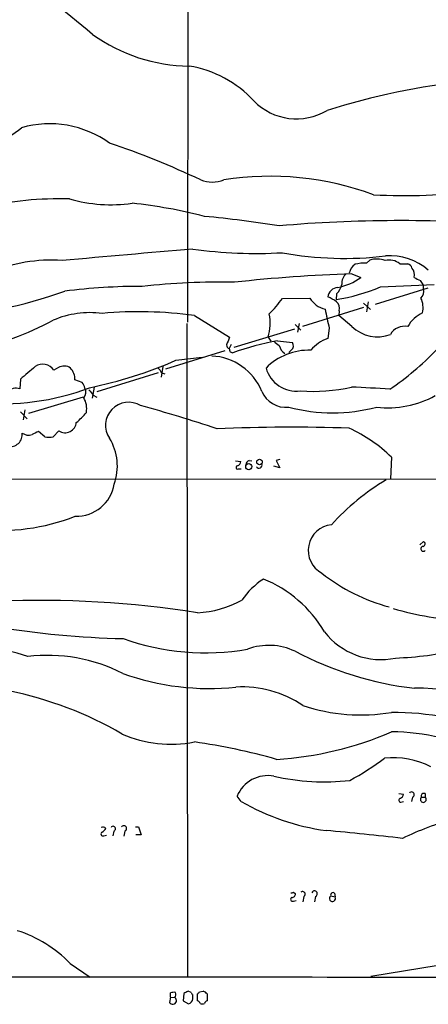
# Model space of a CAD drawing. Extents: x 4 to 1057, y 178 to 1050.
# Drawn here: x 673 to 739, y 225 to 383 of the extents above; entities that cross this region are included whole.
import ezdxf

# ---------------------------------------------------------------- set-up
doc = ezdxf.new("R2010")
doc.units = 0
doc.header["$MEASUREMENT"] = 0
doc.layers.add('MAIN', color=5, linetype='CONTINUOUS')

msp = doc.modelspace()

# ---------------------------------------------------------------- linework, layer by layer
at = {"layer": 'MAIN'}
for p, q in [((700.8707, 966.4873), (700.024, 334.5353)), ((728.8107, 344.018), (729.3187, 344.526)), ((734.1447, 343.9333), (735.4147, 343.9333)), ((726.44, 342.3246), (727.8793, 341.732)), ((738.632, 340.0386), (730.1653, 337.414)), ((731.012, 340.208), (739.648, 340.6313)), ((715.264, 338.3453), (719.6667, 338.43)), ((723.9847, 339.1073), (723.9, 338.176)), ((728.3027, 336.906), (718.4813, 333.858)), ((728.3027, 337.5833), (729.4033, 336.5673)), ((729.0647, 337.8373), (728.8107, 336.2286)), ((701.1247, 335.636), (706.7973, 332.1646)), ((724.408, 336.398), (724.3233, 335.636)), ((726.44, 333.858), (724.3233, 335.636)), ((699.9393, 334.366), (700.024, 229.2946)), ((717.296, 334.1966), (718.2273, 333.2653)), ((717.9733, 334.366), (717.7193, 332.9266)), ((717.2113, 333.4346), (707.4747, 330.4713)), ((712.978, 332.1646), (713.4013, 331.4873)), ((722.7993, 333.604), (722.5453, 331.9106)), ((707.0513, 330.9793), (706.7127, 330.302)), ((714.502, 331.572), (716.8727, 331.318)), ((706.0353, 329.9633), (696.468, 327)), ((698.1613, 328.4393), (702.3947, 328.9473)), ((706.882, 329.794), (707.3053, 329.6246)), ((716.7033, 330.048), (716.28, 329.7093)), ((696.0447, 327.4233), (695.7907, 325.73)), ((679.2807, 327.254), (678.5187, 326.8306)), ((695.2827, 326.4073), (685.4613, 323.3593)), ((695.8753, 326.4073), (696.3833, 326.238)), ((673.1847, 325.3913), (673.1, 323.8673)), ((683.0907, 324.8833), (681.9053, 325.3066)), ((685.038, 324.1213), (684.6993, 322.3433)), ((684.8687, 322.8513), (685.4613, 322.5126)), ((683.26, 322.5126), (674.4547, 319.888)), ((673.1847, 320.142), (674.2853, 319.0413)), ((673.862, 320.4806), (673.608, 318.872)), ((677.0793, 316.1626), (676.0633, 317.0093)), ((679.3653, 317.094), (678.434, 316.1626)), ((707.7287, 312.268), (708.5753, 312.1833)), ((709.93, 312.3526), (710.3533, 312.268)), ((714.8407, 312.522), (714.248, 312.3526)), ((714.248, 312.3526), (714.8407, 311.1673)), ((732.79, 312.8606), (732.6207, 309.3893)), ((708.2367, 310.998), (708.66, 310.998)), ((714.8407, 311.1673), (713.9093, 311.4213)), ((511.8947, 309.3046), (759.46, 309.3893)), ((737.362, 298.806), (737.9547, 299.314)), ((708.66, 257.5733), (707.9827, 258.42)), ((733.9753, 258.8433), (734.7373, 258.7586)), ((736.1767, 258.2506), (736.0073, 257.5733)), ((737.616, 258.2506), (738.2087, 258.2506)), ((738.2087, 258.8433), (738.2087, 258.2506)), ((734.314, 257.4886), (734.7373, 257.5733)), ((691.642, 253.5093), (692.15, 253.5093)), ((692.15, 253.5093), (692.5733, 252.2393)), ((686.562, 252.07), (686.9853, 252.1546)), ((688.1707, 252.832), (688.0013, 252.07)), ((689.9487, 252.832), (689.7793, 251.9853)), ((692.5733, 252.2393), (691.7267, 252.2393)), ((717.042, 243.0106), (717.3807, 242.7566)), ((718.7353, 242.3333), (718.566, 241.4866)), ((720.598, 242.3333), (720.4287, 241.4866)), ((723.0533, 242.418), (723.7307, 242.2486)), ((723.646, 242.8413), (723.7307, 242.2486)), ((717.042, 241.5713), (717.4653, 241.656)), ((681.1433, 231.5806), (684.3607, 229.3793)), ((740.3253, 231.242), (729.488, 229.464)), ((697.3147, 226.162), (697.1453, 225.3153)), ((697.3147, 226.162), (697.3147, 226.8393)), ((697.3147, 226.162), (697.992, 226.0773)), ((699.4313, 226.7546), (699.3467, 225.5693)), ((700.6167, 226.924), (700.1087, 227.0933)), ((700.8707, 225.908), (700.8707, 226.5006)), ((701.6327, 225.5693), (701.6327, 226.67)), ((701.9713, 227.0086), (702.564, 227.0933)), ((703.1567, 226.67), (703.1567, 225.5693)), ((699.3467, 225.5693), (700.1933, 225.0613))]:
    msp.add_line(p, q, dxfattribs=at)
for centre, radius in [((709.8665, 311.3605), 0.4935), ((711.5891, 312.1028), 0.4418)]:
    msp.add_circle(centre, radius, dxfattribs=at)
for centre, radius, start, end in [((610.9149, 294.4297), 113.6228, 49.44891, 58.536268), ((700.5972, 402.8253), 27.1439, 234.36849, 269.326211), ((697.3357, 357.702), 18.2204, 42.858214, 80.706985), ((756.0604, 262.6601), 111.1131, 95.678222, 107.601321), ((717.5396, 376.7716), 9.5636, 224.274304, 300.968483), ((657.7875, 385.4804), 25.1103, 284.819285, 308.310617), ((677.8845, 349.9273), 16.4848, 54.345918, 105.951841), ((647.2818, 242.8789), 126.9784, 64.403323, 71.53774), ((704.0034, 362.3383), 5.2823, 249.351788, 290.647197), ((713.3618, 310.2951), 47.6929, 69.695994, 99.042551), ((679.4802, 297.917), 56.4524, 88.397708, 102.679878), ((687.6781, 377.5375), 24.1164, 254.069159, 278.238896), ((735.0491, 448.7465), 93.8626, 266.862207, 277.167265), ((681.8676, 270.0512), 84.1307, 75.639897, 83.676444), ((681.2547, 133.9252), 218.6854, 81.18793, 84.363501), ((734.3023, 121.3671), 229.4961, 85.63849, 94.88583), ((1073.9033, -3978.007), 4340.3708, 94.9303607, 95.2086291), ((711.1152, 420.0229), 74.4273, 262.088442, 273.195493), ((725.2235, 399.7557), 54.9544, 259.558472, 276.934813), ((732.458, 335.5713), 9.6506, 49.569419, 93.560336), ((677.983, 320.1812), 24.3336, 85.544626, 113.515371), ((728.1614, 342.0425), 2.1758, 123.894561, 170.294816), ((728.3874, 338.3469), 5.6869, 85.731267, 104.661565), ((730.4307, 341.1318), 3.5717, 67.908154, 108.139712), ((732.4513, 341.8164), 2.7109, 51.342172, 104.46838), ((735.1183, 342.9596), 1.0178, 16.930557, 73.069443), ((734.821, 342.1739), 1.6692, 344.64915, 40.410304), ((734.9339, 91.6762), 250.7923, 91.94088, 96.266462), ((722.2556, 349.6371), 9.7014, 281.284683, 305.428104), ((726.8026, 340.8248), 1.9808, 130.784834, 185.606113), ((863.9386, 595.4778), 283.981, 243.320357, 243.54954), ((692.2045, 247.0604), 93.2338, 89.669253, 97.33785), ((705.5255, 223.0753), 117.9122, 89.011689, 96.223635), ((724.2909, 338.3677), 1.7609, 94.458847, 172.442339), ((718.5201, 370.4676), 32.7367, 279.458812, 292.432028), ((721.5783, 341.4412), 3.3523, 315.876236, 346.019303), ((736.4455, 340.076), 1.5233, 352.201293, 48.907489), ((654.136, 413.3265), 78.2957, 273.905424, 289.519454), ((723.0842, 340.5651), 4.0296, 211.995285, 256.185495), ((720.5691, 333.1259), 5.8192, 54.059203, 70.147615), ((736.5917, 339.4883), 1.4152, 311.599918, 15.617296), ((734.3095, 336.8859), 3.5727, 346.622657, 25.606828), ((697.5823, 351.4485), 22.0076, 315.011966, 323.459336), ((723.0446, 336.7789), 1.4156, 344.390961, 48.387636), ((684.4505, 320.5467), 15.5393, 83.134705, 112.779122), ((692.1904, 269.0298), 67.2027, 82.360166, 95.021649), ((706.2583, 334.3365), 7.062, 342.08845, 12.707889), ((787.1388, 349.5002), 66.2741, 191.178397, 193.877999), ((740.2389, 331.0399), 5.587, 116.050465, 149.708278), ((651.5588, 385.7415), 57.5307, 283.829649, 297.849167), ((730.535, 338.1122), 5.9048, 226.092366, 290.684377), ((734.9527, 331.166), 2.7314, 80.261788, 148.626121), ((1024.0603, 204.5228), 341.977, 158.084005, 158.313176), ((706.9322, 330.9064), 0.643, 181.051508, 250.040493), ((722.5322, 287.6244), 44.6752, 100.354975, 109.927784), ((716.0248, 333.264), 2.7626, 220.025178, 242.659526), ((716.727, 331.2789), 2.026, 193.381886, 239.124513), ((716.1213, 330.7719), 0.9289, 308.798532, 36.00878), ((724.3725, 326.351), 5.8522, 108.193457, 140.821844), ((703.5186, 320.0106), 9.1148, 22.128485, 87.484153), ((833.8047, 372.3755), 133.8752, 198.317001, 198.54617), ((719.4951, 320.465), 9.5891, 87.962653, 135.64011), ((704.3818, 364.8258), 49.7715, 304.44876, 315.673279), ((1182.3731, -266.2463), 780.5818, 130.4875009, 130.7166823), ((676.7661, 325.7723), 2.0473, 31.125499, 126.255342), ((680.1916, 325.7692), 1.742, 53.48994, 121.52842), ((670.4573, 391.7153), 69.0751, 281.540083, 293.645146), ((679.5649, 325.5101), 2.3492, 355.030576, 44.932741), ((694.0553, 325.6033), 1.9897, 23.83384, 51.91135), ((717.5028, 328.5413), 5.0533, 195.753832, 277.27479), ((681.2084, 323.4659), 2.3563, 11.905565, 36.980293), ((669.956, 361.8857), 40.4675, 264.854551, 290.723862), ((672.5073, 321.9199), 2.0356, 73.072136, 134.99801), ((682.523, 323.2907), 1.1914, 313.605638, 33.71541), ((896.2201, 492.6367), 271.1024, 218.54687, 218.776037), ((715.8562, 325.1238), 4.2411, 203.333409, 275.735059), ((720.2588, 351.4017), 27.9533, 265.658486, 282.597216), ((720.7673, 165.5872), 158.6326, 85.745407, 87.981278), ((732.2038, 336.541), 15.7385, 263.489551, 298.930669), ((680.4603, 320.6898), 3.3677, 349.174556, 31.074049), ((690.5671, 317.9851), 3.7095, 58.79969, 214.040922), ((633.83, 105.7649), 223.2376, 71.472672, 74.765897), ((675.3463, 326.8703), 10.8325, 308.97222, 321.02778), ((723.3497, 348.1487), 28.147, 255.453211, 284.546592), ((680.3535, 318.6145), 1.8134, 236.979444, 354.750935), ((671.5837, 316.4659), 1.8774, 256.728375, 8.867279), ((674.4911, 318.1995), 1.787, 233.91888, 288.134825), ((802.5752, 62.7155), 284.0257, 116.450478, 116.679625), ((716.4467, 52.607), 265.0831, 87.931065, 92.525667), ((716.418, 296.3014), 23.2863, 45.325699, 65.656599), ((677.7567, 318.8319), 2.7539, 255.760402, 284.237582), ((680.1056, 311.4219), 8.6434, 340.541617, 31.271159), ((707.7652, 312.2618), 0.8139, 291.787031, 354.465227), ((710.2321, 311.5968), 0.8139, 111.787031, 174.465227), ((711.5271, 311.5714), 0.474, 209.690911, 23.444589), ((708.0836, 311.2292), 0.2773, 93.370101, 303.512416), ((682.1425, 309.5756), 6.1995, 268.590447, 350.408226), ((751.2817, 276.574), 37.9438, 120.641084, 137.878135), ((669.7171, 335.1846), 34.0923, 264.292634, 291.099615), ((723.5681, 297.8954), 4.1502, 95.948379, 241.911028), ((737.8171, 298.9436), 0.3951, 277.693333, 69.620458), ((737.9265, 298.1569), 0.3991, 98.138223, 314.98985), ((740.317, 318.0931), 30.316, 231.907323, 254.962143), ((719.5471, 282.3158), 13.2081, 123.713769, 144.871089), ((704.7103, 274.6662), 20.0911, 30.410108, 68.06318), ((676.1422, 126.0779), 163.8016, 81.047355, 92.308593), ((700.777, 304.341), 16.4792, 272.976477, 298.914222), ((749.1014, 346.2841), 59.9146, 254.454431, 265.814037), ((692.8034, 426.2401), 142.5387, 260.435996, 268.750308), ((731.1489, 291.8901), 11.5231, 217.746641, 281.606863), ((702.9252, 321.1192), 39.656, 250.510669, 279.801417), ((665.6234, 255.3785), 26.9377, 71.052718, 101.364577), ((713.0835, 272.8182), 9.8331, 64.63398, 110.275478), ((742.7025, 329.9664), 54.5419, 242.236934, 263.486377), ((730.2113, 347.9256), 67.4017, 272.768887, 281.481145), ((677.5401, 254.4707), 26.5757, 62.98834, 96.850891), ((703.5212, 316.8185), 41.0972, 250.214808, 275.994769), ((659.2061, 216.251), 60.3314, 59.831528, 78.41494), ((708.8271, 258.6347), 17.341, 55.832582, 93.351579), ((736.4753, 227.8694), 47.9072, 62.705279, 89.952161), ((727.897, 301.1108), 29.6355, 251.64771, 279.503387), ((732.9003, 224.9554), 46.9267, 68.659622, 90.134672), ((697.3555, 286.3214), 19.5476, 246.38613, 281.117478), ((710.8945, 319.651), 55.4112, 273.557423, 293.275085), ((732.9566, 237.8115), 30.9382, 31.957053, 90.308535), ((686.1536, 163.7523), 104.4666, 74.351048, 81.760579), ((703.7598, 302.2366), 46.9351, 298.425048, 306.517393), ((733.1857, 251.5798), 13.0225, 62.791322, 96.598385), ((712.9077, 256.415), 5.3175, 79.14292, 157.848437), ((722.0105, 297.3937), 36.6626, 257.23422, 276.406376), ((734.2717, 257.785), 0.2993, 98.143638, 278.121983), ((733.9272, 258.8371), 0.8139, 291.787031, 354.465227), ((736.0253, 258.6663), 0.4423, 290.011875, 143.725967), ((737.9123, 257.8929), 0.4645, 129.636576, 50.353926), ((738.014, 258.4453), 0.4431, 63.932306, 206.067694), ((727.3367, 289.965), 37.3904, 240.032721, 262.244938), ((755.7879, 207.9978), 48.5335, 105.441916, 115.926742), ((686.4092, 252.8425), 0.6419, 40.026158, 114.924142), ((685.5886, 253.9747), 1.4964, 298.735138, 331.264862), ((688.0636, 253.203), 0.3862, 286.102331, 144.984887), ((689.7973, 253.2476), 0.4423, 290.016307, 143.725967), ((686.435, 252.3663), 0.3224, 113.200924, 293.200924), ((683.1082, -185.827), 440.4898, 83.291156, 84.896596), ((716.915, 241.8677), 0.3224, 113.200924, 293.193924), ((716.7458, 243.3913), 0.4823, 254.721961, 307.88436), ((716.8021, 242.7426), 0.5788, 268.604026, 1.386077), ((718.5074, 242.6916), 0.4245, 302.458774, 131.284958), ((720.4286, 242.7566), 0.4559, 291.810744, 158.189256), ((723.3102, 242.0063), 0.4853, 121.964083, 29.951354), ((723.392, 242.5704), 0.3714, 46.844093, 204.225635), ((666.6317, 217.6277), 20.1313, 43.875545, 72.525683), ((667.004, -34807.397), 35036.7765, 89.87386678, 90.12613322), ((697.8653, 225.3558), 1.5824, 82.322568, 110.362373), ((697.3689, 226.5672), 0.7926, 321.824504, 26.752545), ((784.4499, 57.5641), 189.3504, 116.45046, 116.679629), ((701.1668, 226.9661), 0.5517, 184.376403, 237.539959), ((617.152, 311.4893), 119.7134, 314.885409, 315.114591), ((702.225, 225.9921), 1.1522, 36.039438, 72.889228), ((697.6624, 225.5921), 0.5865, 208.159831, 55.811438), ((699.8829, 226.0039), 0.9924, 288.226814, 354.45485), ((701.3366, 224.8499), 0.778, 22.371722, 67.628278), ((702.3947, 225.7807), 0.7194, 241.913927, 298.079046), ((703.4531, 224.8494), 0.7785, 112.378134, 157.605454)]:
    msp.add_arc(centre, radius, start, end, dxfattribs=at)

doc.saveas('drawing.dxf')
